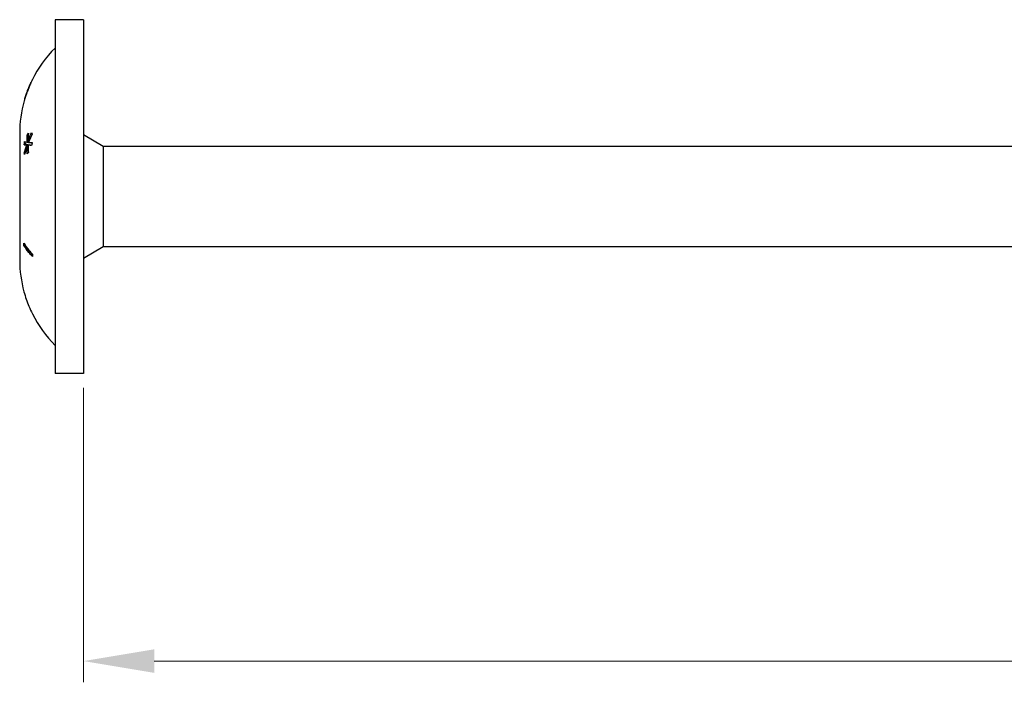
# Model space of a CAD drawing. Units: millimetres. Extents: x 1693 to 2515, y 1229 to 1658.
# Drawn here: x 1838 to 1907, y 1466 to 1512 of the extents above; entities that cross this region are included whole.
import ezdxf

# ---------------------------------------------------------------- set-up
doc = ezdxf.new("R2010")
doc.units = ezdxf.units.MM
doc.layers.add('Dimensions', color=1, linetype='Continuous', lineweight=20)
doc.layers.add('Part', color=7, linetype='Continuous', lineweight=25)
doc.styles.add('EU_style', font='arial_0.ttf')
doc.dimstyles.new('Dim_2D', dxfattribs={"dimtxt": 4, "dimasz": 5, "dimexe": 1.5, "dimexo": 1, "dimgap": 1, "dimtad": 1, "dimdec": 1, "dimdsep": 46, "dimtxsty": 'EU_style', "dimcen": 2.5, "dimclrd": 256, "dimclre": 256, "dimclrt": 256, "dimadec": 0, "dimazin": 0, "dimtfac": 1, "dimtdec": 1, "dimtmove": 0, "dimatfit": 3, "dimfxl": 0, "dimtolj": 1, "dimtzin": 0, "dimlwd": -1, "dimlwe": -1, "dimarcsym": 0})

# ---------------------------------------------------------------- blocks, each defined once
blk = doc.blocks.new('*D6')
at = {"layer": 'Defpoints', "color": 0}
for p in [(2162.251, 1500), (1842.251, 1487.5), (2162.251, 1467.201)]:
    blk.add_point(p, dxfattribs=at)
at = {"layer": 'Dimensions'}
for p, q in [((2162.251, 1499), (2162.251, 1465.701)), ((1842.251, 1486.5), (1842.251, 1465.701)), ((1847.251, 1467.201), (2157.251, 1467.201))]:
    blk.add_line(p, q, dxfattribs=at)
for points in [[(1847.251, 1468.034), (1847.251, 1466.368), (1842.251, 1467.201)], [(2157.251, 1468.034), (2157.251, 1466.368), (2162.251, 1467.201)]]:
    blk.add_solid(points, dxfattribs=at)
at = {"layer": 'Dimensions', "insert": (2002.251, 1470.245), "char_height": 4, "attachment_point": 5, "style": 'EU_style'}
blk.add_mtext('\\A1;320', dxfattribs=at)

msp = doc.modelspace()

# ---------------------------------------------------------------- linework, layer by layer
at = {"layer": 'Part'}
for p, q in [((1840.251, 1512.5), (1840.251, 1487.5)), ((1842.251, 1512.5), (1840.251, 1512.5)), ((1842.251, 1512.5), (1842.251, 1487.5)), ((1838.553, 1508.077), (1838.556, 1508.077)), ((1838.112, 1506.923), (1838.115, 1506.923)), ((1838.143, 1507.022), (1838.147, 1507.022)), ((1837.751, 1504.47), (1837.751, 1503.871)), ((1838.282, 1504.369), (1838.358, 1504.369)), ((1843.651, 1503.55), (1842.251, 1504.358)), ((1837.751, 1503.871), (1837.751, 1500)), ((1838.063, 1503.672), (1838.167, 1503.672)), ((1838.248, 1503.669), (1838.355, 1503.669)), ((1838.273, 1503.845), (1838.376, 1503.845)), ((1838.273, 1503.56), (1838.345, 1503.56)), ((1838.343, 1503.653), (1838.451, 1503.653)), ((1838.344, 1503.94), (1838.415, 1503.94)), ((1843.651, 1503.55), (1843.651, 1496.45)), ((2049.251, 1503.55), (1843.651, 1503.55)), ((1838.063, 1503.074), (1838.125, 1503.074)), ((1837.751, 1500), (1837.751, 1496.129)), ((1838.052, 1496.56), (1838.149, 1496.56)), ((1843.651, 1496.45), (1842.251, 1495.642)), ((2049.251, 1496.45), (1843.651, 1496.45)), ((1837.751, 1496.129), (1837.751, 1495.53)), ((1838.052, 1493.283), (1838.052, 1493.283)), ((1838.652, 1491.717), (1838.651, 1491.717)), ((1842.251, 1487.5), (1840.251, 1487.5))]:
    msp.add_line(p, q, dxfattribs=at)
for centre, start, end in [((1846.272, 1504.47), 134.96114, 153.74184), ((1846.272, 1504.47), 155.06984, 163.17353), ((1846.272, 1504.47), 164.41667, 180), ((1846.272, 1495.53), 180, 195.28402), ((1846.272, 1495.53), 206.58169, 225.03886)]:
    msp.add_arc(centre, 8.522, start, end, dxfattribs=at)
for points, knots in [([(1838.313, 1507.501), (1838.348, 1507.595), (1838.387, 1507.691), (1838.44, 1507.82), (1838.457, 1507.861), (1838.488, 1507.932), (1838.501, 1507.963), (1838.511, 1507.987)], [0, 0, 0, 0, 0.03004027, 0.03004027, 0.04504134, 0.04504134, 0.05966113, 0.05966113, 0.05966113, 0.05966113]), ([(1838.58, 1508.131), (1838.559, 1508.083), (1838.532, 1508.024), (1838.483, 1507.908), (1838.455, 1507.842), (1838.383, 1507.668), (1838.349, 1507.583), (1838.317, 1507.499)], [0, 0, 0, 0, 0.02685546, 0.02685546, 0.04457644, 0.04457644, 0.05986173, 0.05986173, 0.05986173, 0.05986173]), ([(1838.511, 1507.987), (1838.525, 1508.019), (1838.535, 1508.042), (1838.546, 1508.065), (1838.551, 1508.077), (1838.553, 1508.077)], [0, 0, 0, 0, 0.01877515, 0.01877515, 0.03042093, 0.03042093, 0.03042093, 0.03042093]), ([(1838.63, 1508.24), (1838.627, 1508.235), (1838.624, 1508.228), (1838.614, 1508.206), (1838.602, 1508.18), (1838.58, 1508.131)], [0.02282982, 0.02282982, 0.02282982, 0.02282982, 0.04049804, 0.04049804, 0.06270225, 0.06270225, 0.06270225, 0.06270225]), ([(1838.317, 1507.499), (1838.276, 1507.391), (1838.237, 1507.284), (1838.18, 1507.12), (1838.159, 1507.058), (1838.124, 1506.952), (1838.11, 1506.907), (1838.098, 1506.87)], [0, 0, 0, 0, 0.03462963, 0.03462963, 0.05586481, 0.05586481, 0.07625161, 0.07625161, 0.07625161, 0.07625161]), ([(1838.112, 1506.923), (1838.111, 1506.923), (1838.113, 1506.928), (1838.119, 1506.947), (1838.121, 1506.956), (1838.131, 1506.987), (1838.137, 1507.003), (1838.143, 1507.022)], [0, 0, 0, 0, 0.02303293, 0.02303293, 0.02824555, 0.02824555, 0.03195791, 0.03195791, 0.03195791, 0.03195791]), ([(1838.143, 1507.022), (1838.154, 1507.056), (1838.167, 1507.096), (1838.203, 1507.201), (1838.223, 1507.257), (1838.262, 1507.366), (1838.287, 1507.435), (1838.313, 1507.501)], [0, 0, 0, 0, 0.01813097, 0.01813097, 0.03903148, 0.03903148, 0.06995009, 0.06995009, 0.06995009, 0.06995009]), ([(1838.098, 1506.87), (1838.084, 1506.827), (1838.074, 1506.793), (1838.067, 1506.77), (1838.065, 1506.764), (1838.064, 1506.759)], [0, 0, 0, 0, 0.02484852, 0.02484852, 0.03220407, 0.03220407, 0.03220407, 0.03220407]), ([(1838.638, 1504.426), (1838.609, 1504.368), (1838.582, 1504.311), (1838.489, 1504.116), (1838.427, 1503.973), (1838.369, 1503.827)], [2.53043022, 2.53043022, 2.53043022, 2.53043022, 2.55154372, 2.55154372, 2.60323343, 2.60323343, 2.60323343, 2.60323343]), ([(1838.282, 1503.023), (1838.276, 1503.203), (1838.273, 1503.38), (1838.273, 1503.557), (1838.273, 1503.558), (1838.273, 1503.56)], [2.76049659, 2.76049659, 2.76049659, 2.76049659, 2.82009652, 2.82009652, 2.82075296, 2.82075296, 2.82075296, 2.82075296]), ([(1838.589, 1503.609), (1838.588, 1503.609), (1838.588, 1503.609), (1838.5, 1503.623), (1838.418, 1503.637), (1838.343, 1503.653)], [2.53908365, 2.53908365, 2.53908365, 2.53908365, 2.53931423, 2.53931423, 2.60796393, 2.60796393, 2.60796393, 2.60796393]), ([(1838.369, 1503.827), (1838.426, 1503.826), (1838.488, 1503.826), (1838.58, 1503.825), (1838.608, 1503.824), (1838.638, 1503.824)], [3.85646506, 3.85646506, 3.85646506, 3.85646506, 3.90745309, 3.90745309, 3.92917627, 3.92917627, 3.92917627, 3.92917627]), ([(1838.052, 1496.56), (1838.052, 1496.587), (1838.052, 1496.614), (1838.052, 1496.669), (1838.052, 1496.696), (1838.052, 1496.724)], [2.92109962, 2.92109962, 2.92109962, 2.92109962, 2.93055545, 2.93055545, 2.94001128, 2.94001128, 2.94001128, 2.94001128]), ([(1838.052, 1496.724), (1838.149, 1496.546), (1838.269, 1496.375), (1838.475, 1496.126), (1838.559, 1496.033), (1838.652, 1495.94)], [4.0649281, 4.0649281, 4.0649281, 4.0649281, 4.1674369, 4.1674369, 4.2264204, 4.2264204, 4.2264204, 4.2264204]), ([(1838.652, 1495.776), (1838.559, 1495.869), (1838.475, 1495.962), (1838.269, 1496.21), (1838.149, 1496.382), (1838.052, 1496.56)], [2.5921773, 2.5921773, 2.5921773, 2.5921773, 2.6511607, 2.6511607, 2.7536695, 2.7536695, 2.7536695, 2.7536695]), ([(1838.651, 1495.891), (1838.594, 1495.952), (1838.541, 1496.012), (1838.387, 1496.199), (1838.289, 1496.334), (1838.204, 1496.475)], [2.5872047, 2.5872047, 2.5872047, 2.5872047, 2.6258996, 2.6258996, 2.708372, 2.708372, 2.708372, 2.708372]), ([(1838.652, 1495.94), (1838.651, 1495.913), (1838.651, 1495.886), (1838.651, 1495.831), (1838.651, 1495.804), (1838.652, 1495.776)], [2.63417343, 2.63417343, 2.63417343, 2.63417343, 2.64361692, 2.64361692, 2.65306041, 2.65306041, 2.65306041, 2.65306041]), ([(1838.052, 1493.283), (1838.149, 1492.928), (1838.269, 1492.585), (1838.475, 1492.087), (1838.559, 1491.902), (1838.652, 1491.717)], [4.0649281, 4.0649281, 4.0649281, 4.0649281, 4.1674369, 4.1674369, 4.2264204, 4.2264204, 4.2264204, 4.2264204])]:
    msp.add_open_spline(points, degree=3, knots=knots, dxfattribs=at)
for points in [[(1838.273, 1503.845), (1838.273, 1504.017), (1838.276, 1504.192), (1838.282, 1504.369)], [(1838.282, 1504.369), (1838.309, 1504.405), (1838.336, 1504.44), (1838.363, 1504.475)], [(1838.344, 1503.94), (1838.419, 1504.142), (1838.501, 1504.34), (1838.589, 1504.53)], [(1838.363, 1504.475), (1838.353, 1504.293), (1838.347, 1504.115), (1838.344, 1503.94)], [(1838.589, 1504.53), (1838.605, 1504.495), (1838.621, 1504.46), (1838.638, 1504.426)], [(1838.063, 1503.672), (1838.074, 1503.744), (1838.085, 1503.815), (1838.097, 1503.887)], [(1838.248, 1503.669), (1838.179, 1503.67), (1838.117, 1503.671), (1838.063, 1503.672)], [(1838.063, 1503.074), (1838.117, 1503.276), (1838.179, 1503.475), (1838.248, 1503.669)], [(1838.097, 1503.887), (1838.149, 1503.873), (1838.208, 1503.859), (1838.273, 1503.845)], [(1838.273, 1503.56), (1838.208, 1503.367), (1838.149, 1503.17), (1838.097, 1502.969)], [(1838.167, 1503.672), (1838.176, 1503.736), (1838.187, 1503.799), (1838.197, 1503.862)], [(1838.355, 1503.669), (1838.285, 1503.67), (1838.222, 1503.671), (1838.167, 1503.672)], [(1838.316, 1503.56), (1838.325, 1503.587), (1838.334, 1503.613), (1838.344, 1503.639)], [(1838.343, 1503.653), (1838.347, 1503.481), (1838.353, 1503.306), (1838.363, 1503.129)], [(1838.349, 1503.653), (1838.351, 1503.658), (1838.353, 1503.664), (1838.355, 1503.669)], [(1838.379, 1503.854), (1838.379, 1503.882), (1838.379, 1503.911), (1838.38, 1503.94)], [(1838.593, 1503.626), (1838.543, 1503.635), (1838.496, 1503.644), (1838.451, 1503.653)], [(1838.638, 1503.824), (1838.621, 1503.752), (1838.605, 1503.681), (1838.589, 1503.609)], [(1838.097, 1502.969), (1838.085, 1503.004), (1838.074, 1503.039), (1838.063, 1503.074)], [(1838.363, 1503.129), (1838.336, 1503.094), (1838.309, 1503.059), (1838.282, 1503.023)]]:
    msp.add_open_spline(points, degree=3, dxfattribs=at)

# ---------------------------------------------------------------- dimensions: what is measured, and where the dimension line sits
at = {"layer": 'Dimensions'}
dim = msp.add_linear_dim(base=(2162.251, 1467.201), p1=(1842.251, 1487.5), p2=(2162.251, 1500), dimstyle='Dim_2D', dxfattribs=at)
dim.commit()
dim.dimension.update_dxf_attribs({"geometry": '*D6', "text_midpoint": (2002.251, 1470.245)})

doc.saveas('drawing.dxf')
